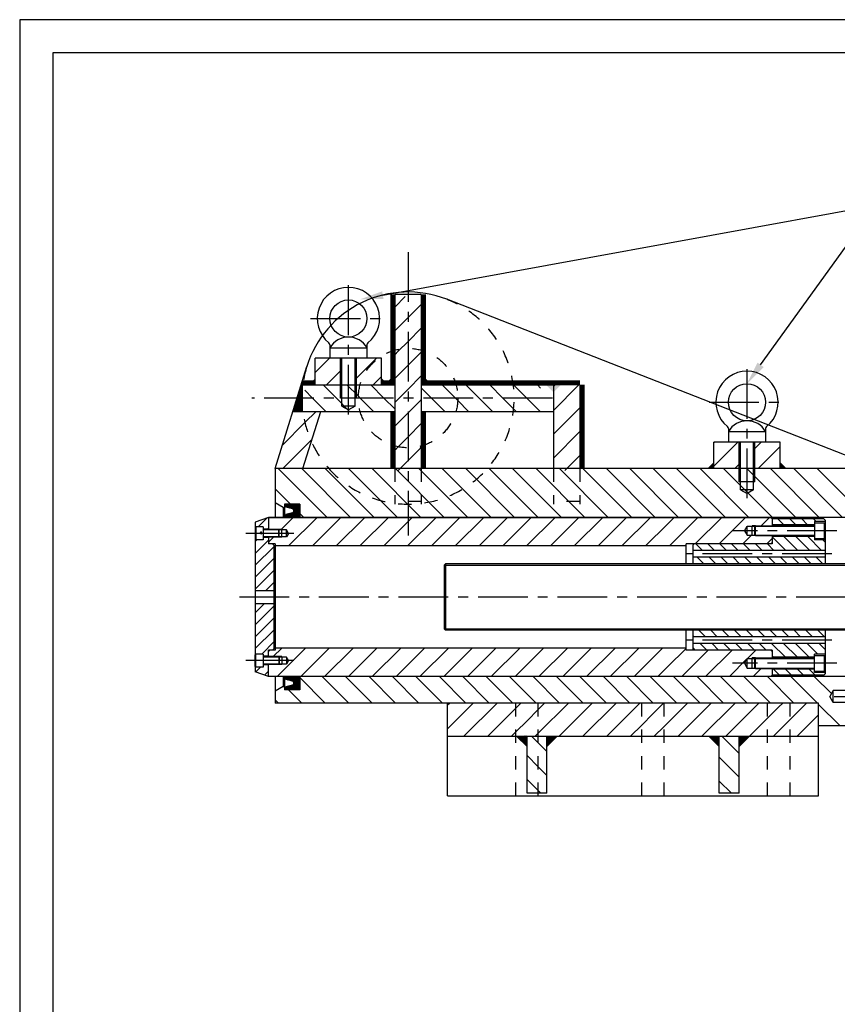
# Model space of a CAD drawing. Extents: x 0 to 1050, y 0 to 1485.
# Drawn here: x 0 to 617, y 742 to 1485 of the extents above; entities that cross this region are included whole.
import ezdxf

# ---------------------------------------------------------------- set-up
doc = ezdxf.new("R2010")
doc.units = 0
doc.header["$LTSCALE"] = 100
doc.header["$MEASUREMENT"] = 0
doc.linetypes.add('CENTER', pattern=[0.6, 0.375, -0.075, 0.075, -0.075])
doc.linetypes.add('HIDDEN', pattern=[0.2, 0.1, -0.1])
doc.layers.get('0').update_dxf_attribs({"linetype": 'CONTINUOUS'})
for name, color, linetype in [('CEN', 1, 'CENTER'), ('DIM', 2, 'CONTINUOUS'), ('HAT', 8, 'CONTINUOUS'), ('HID', 9, 'HIDDEN'), ('L1', 7, 'CONTINUOUS'), ('QUOTE', 1, 'CONTINUOUS'), ('THIN', 1, 'CONTINUOUS')]:
    doc.layers.add(name, color=color, linetype=linetype)

msp = doc.modelspace()

# ---------------------------------------------------------------- linework, layer by layer
at = {"color": 7}
for p, q in [((283.02, 1277.66), (283.02, 1146.51)), ((303.02, 1277.66), (283.02, 1277.66)), ((303.02, 1277.66), (303.02, 1146.51)), ((283.02, 1268.28), (290.94, 1276.2)), ((293.02, 1260.32), (303.02, 1270.32)), ((648.74, 1146.51), (322.14, 1274.17)), ((283.02, 1250.32), (293.02, 1260.32)), ((293.02, 1242.36), (303.02, 1252.36)), ((285.63, 1234.97), (293.02, 1242.36)), ((283.02, 1232.36), (285.63, 1234.97)), ((293.02, 1224.4), (302.98, 1234.36)), ((302.98, 1234.36), (303.02, 1234.4)), ((273.02, 1229.66), (223.02, 1229.66)), ((223.02, 1209.66), (223.02, 1229.66)), ((223.02, 1218.91), (233.77, 1229.66)), ((243.02, 1193.66), (243.02, 1229.66)), ((253.02, 1193.66), (253.02, 1229.66)), ((253.02, 1213.55), (269.13, 1229.66)), ((273.02, 1209.66), (273.02, 1229.66)), ((192.74, 1146.51), (216.62, 1223.39)), ((231.45, 1209.66), (243.02, 1221.23)), ((283.02, 1214.4), (293.02, 1224.4)), ((266.8, 1209.66), (273.02, 1215.88)), ((293.02, 1206.44), (303.02, 1216.44)), ((213.02, 1200.29), (210.29, 1203.02)), ((213.02, 1200.51), (210.34, 1203.19)), ((213.02, 1200.74), (210.4, 1203.36)), ((213.02, 1200.96), (210.45, 1203.53)), ((213.02, 1201.19), (210.5, 1203.7)), ((213.02, 1201.41), (210.56, 1203.87)), ((213.02, 1201.64), (210.61, 1204.04)), ((213.02, 1201.86), (210.66, 1204.22)), ((213.02, 1202.09), (210.72, 1204.39)), ((213.02, 1202.31), (210.77, 1204.56)), ((213.02, 1202.53), (210.82, 1204.73)), ((213.02, 1202.76), (210.88, 1204.9)), ((213.02, 1202.98), (210.93, 1205.07)), ((213.02, 1203.21), (210.98, 1205.24)), ((213.02, 1203.43), (211.03, 1205.42)), ((213.02, 1203.66), (211.09, 1205.59)), ((213.02, 1203.88), (211.14, 1205.76)), ((213.02, 1204.11), (211.19, 1205.93)), ((213.02, 1204.33), (211.25, 1206.1)), ((213.02, 1204.56), (211.3, 1206.27)), ((213.02, 1204.78), (211.35, 1206.44)), ((213.02, 1205), (211.41, 1206.61)), ((213.02, 1205.23), (211.46, 1206.79)), ((213.02, 1205.45), (211.51, 1206.96)), ((213.02, 1205.68), (211.57, 1207.13)), ((213.02, 1205.9), (211.62, 1207.3)), ((213.02, 1206.13), (211.67, 1207.47)), ((213.02, 1206.35), (211.73, 1207.64)), ((213.02, 1206.58), (211.78, 1207.81)), ((213.02, 1206.8), (211.83, 1207.98)), ((213.02, 1207.03), (211.89, 1208.16)), ((213.02, 1207.25), (211.94, 1208.33)), ((213.02, 1207.47), (211.99, 1208.5)), ((213.02, 1207.7), (212.05, 1208.67)), ((213.02, 1207.92), (212.1, 1208.84)), ((213.02, 1208.15), (212.15, 1209.01)), ((213.02, 1208.37), (212.21, 1209.18)), ((213.02, 1208.6), (212.26, 1209.36)), ((213.02, 1208.82), (212.31, 1209.53)), ((213.02, 1209.05), (212.4, 1209.66)), ((213.02, 1209.27), (212.63, 1209.66)), ((213.02, 1209.49), (212.85, 1209.66)), ((213.02, 1209.66), (283.02, 1209.66)), ((213.02, 1209.66), (213.02, 1189.66)), ((220.94, 1199.66), (215.02, 1205.59)), ((238.9, 1199.66), (228.9, 1209.66)), ((255.54, 1200.98), (246.86, 1209.66)), ((274.82, 1199.66), (264.82, 1209.66)), ((283.02, 1209.43), (282.78, 1209.66)), ((284.78, 1198.2), (293.02, 1206.44)), ((303.02, 1209.66), (402.64, 1209.66)), ((310.74, 1199.66), (303.02, 1207.39)), ((328.7, 1199.66), (318.7, 1209.66)), ((346.66, 1199.66), (336.66, 1209.66)), ((364.62, 1199.66), (354.62, 1209.66)), ((382.58, 1199.66), (372.58, 1209.66)), ((393.02, 1207.19), (390.55, 1209.66)), ((402.64, 1209.66), (402.64, 1146.51)), ((422.64, 1209.66), (402.64, 1209.66)), ((402.64, 1208.3), (404, 1209.66)), ((402.64, 1190.34), (421.97, 1209.66)), ((422.64, 1209.66), (422.64, 1146.51)), ((213.02, 1190.41), (207.95, 1195.48)), ((213.02, 1190.64), (208, 1195.65)), ((213.02, 1190.86), (208.06, 1195.82)), ((213.02, 1191.09), (208.11, 1195.99)), ((213.02, 1191.31), (208.16, 1196.16)), ((213.02, 1191.53), (208.21, 1196.34)), ((213.02, 1191.76), (208.27, 1196.51)), ((213.02, 1191.98), (208.32, 1196.68)), ((213.02, 1192.21), (208.37, 1196.85)), ((213.02, 1192.43), (208.43, 1197.02)), ((213.02, 1192.66), (208.48, 1197.19)), ((213.02, 1192.88), (208.53, 1197.36)), ((213.02, 1193.11), (208.59, 1197.54)), ((213.02, 1193.33), (208.64, 1197.71)), ((213.02, 1193.55), (208.69, 1197.88)), ((213.02, 1193.78), (208.75, 1198.05)), ((213.02, 1194), (208.8, 1198.22)), ((213.02, 1194.23), (208.85, 1198.39)), ((213.02, 1194.45), (208.91, 1198.56)), ((213.02, 1194.68), (208.96, 1198.73)), ((213.02, 1194.9), (209.01, 1198.91)), ((213.02, 1195.13), (209.07, 1199.08)), ((213.02, 1195.35), (209.12, 1199.25)), ((213.02, 1195.58), (209.17, 1199.42)), ((213.02, 1195.8), (209.23, 1199.59)), ((209.38, 1199.66), (209.28, 1199.76)), ((209.6, 1199.66), (209.33, 1199.93)), ((213.02, 1196.02), (209.38, 1199.66)), ((209.83, 1199.66), (209.39, 1200.1)), ((210.05, 1199.66), (209.44, 1200.28)), ((210.28, 1199.66), (209.49, 1200.45)), ((210.5, 1199.66), (209.55, 1200.62)), ((210.73, 1199.66), (209.6, 1200.79)), ((213.02, 1196.25), (209.6, 1199.66)), ((210.95, 1199.66), (209.65, 1200.96)), ((211.18, 1199.66), (209.7, 1201.13)), ((211.4, 1199.66), (209.76, 1201.3)), ((211.62, 1199.66), (209.81, 1201.48)), ((213.02, 1196.47), (209.83, 1199.66)), ((211.85, 1199.66), (209.86, 1201.65)), ((212.07, 1199.66), (209.92, 1201.82)), ((212.3, 1199.66), (209.97, 1201.99)), ((212.52, 1199.66), (210.02, 1202.16)), ((213.02, 1196.7), (210.05, 1199.66)), ((212.75, 1199.66), (210.08, 1202.33)), ((212.97, 1199.66), (210.13, 1202.5)), ((213.02, 1199.84), (210.18, 1202.67)), ((213.02, 1200.07), (210.24, 1202.85)), ((213.02, 1196.92), (210.28, 1199.66)), ((213.02, 1197.15), (210.5, 1199.66)), ((213.02, 1197.37), (210.73, 1199.66)), ((213.02, 1197.6), (210.95, 1199.66)), ((213.02, 1197.82), (211.18, 1199.66)), ((213.02, 1198.04), (211.4, 1199.66)), ((213.02, 1198.27), (211.62, 1199.66)), ((213.02, 1198.49), (211.85, 1199.66)), ((213.02, 1198.72), (212.07, 1199.66)), ((213.02, 1198.94), (212.3, 1199.66)), ((213.02, 1199.17), (212.52, 1199.66)), ((213.02, 1199.39), (212.75, 1199.66)), ((213.02, 1199.62), (212.97, 1199.66)), ((230.94, 1189.66), (220.94, 1199.66)), ((248.9, 1189.66), (238.9, 1199.66)), ((254.02, 1199.66), (242.02, 1199.66)), ((256.86, 1199.66), (255.54, 1200.98)), ((266.86, 1189.66), (256.86, 1199.66)), ((283.02, 1191.47), (274.82, 1199.66)), ((283.02, 1196.44), (284.78, 1198.2)), ((293.02, 1188.48), (302.74, 1198.2)), ((302.74, 1198.2), (303.02, 1198.48)), ((320.74, 1189.66), (310.74, 1199.66)), ((330.48, 1197.89), (328.7, 1199.66)), ((338.7, 1189.66), (330.48, 1197.89)), ((356.66, 1189.66), (346.66, 1199.66)), ((372.62, 1191.67), (364.62, 1199.66)), ((392.58, 1189.66), (382.58, 1199.66)), ((206.14, 1189.66), (283.02, 1189.66)), ((206.36, 1189.66), (206.19, 1189.83)), ((206.58, 1189.66), (206.25, 1190)), ((206.81, 1189.66), (206.3, 1190.17)), ((207.03, 1189.66), (206.35, 1190.34)), ((207.26, 1189.66), (206.41, 1190.51)), ((207.48, 1189.66), (206.46, 1190.68)), ((207.71, 1189.66), (206.51, 1190.85)), ((207.93, 1189.66), (206.57, 1191.03)), ((208.15, 1189.66), (206.62, 1191.2)), ((208.38, 1189.66), (206.67, 1191.37)), ((208.6, 1189.66), (206.73, 1191.54)), ((208.83, 1189.66), (206.78, 1191.71)), ((209.05, 1189.66), (206.83, 1191.88)), ((209.28, 1189.66), (206.88, 1192.05)), ((209.5, 1189.66), (206.94, 1192.22)), ((209.73, 1189.66), (206.99, 1192.4)), ((209.95, 1189.66), (207.04, 1192.57)), ((210.17, 1189.66), (207.1, 1192.74)), ((210.4, 1189.66), (207.15, 1192.91)), ((210.62, 1189.66), (207.2, 1193.08)), ((210.85, 1189.66), (207.26, 1193.25)), ((211.07, 1189.66), (207.31, 1193.42)), ((211.3, 1189.66), (207.36, 1193.6)), ((211.52, 1189.66), (207.42, 1193.77)), ((211.75, 1189.66), (207.47, 1193.94)), ((211.97, 1189.66), (207.52, 1194.11)), ((212.2, 1189.66), (207.58, 1194.28)), ((212.42, 1189.66), (207.63, 1194.45)), ((212.64, 1189.66), (207.68, 1194.62)), ((212.87, 1189.66), (207.74, 1194.79)), ((213.02, 1189.74), (207.79, 1194.97)), ((213.02, 1189.96), (207.84, 1195.14)), ((213.02, 1190.19), (207.9, 1195.31)), ((213.68, 1146.51), (227.08, 1189.66)), ((215.19, 1181.13), (223.73, 1189.66)), ((253.02, 1193.66), (243.02, 1193.66)), ((243.02, 1193.66), (248.02, 1190.78)), ((253.02, 1193.66), (248.02, 1190.78)), ((283.02, 1178.48), (293.02, 1188.48)), ((303.02, 1189.66), (402.64, 1189.66)), ((374.62, 1189.66), (372.62, 1191.67)), ((402.64, 1172.38), (422.64, 1192.38)), ((198.22, 1164.15), (215.19, 1181.13)), ((293.02, 1170.52), (303.02, 1180.52)), ((402.64, 1154.42), (422.64, 1174.42)), ((198.54, 1146.51), (219.69, 1167.67)), ((219.69, 1167.67), (220.51, 1168.48)), ((284.24, 1161.74), (293.02, 1170.52)), ((573.74, 1166.51), (523.74, 1166.51)), ((523.74, 1146.51), (523.74, 1166.51)), ((523.74, 1148.4), (541.85, 1166.51)), ((523.74, 1166.08), (524.17, 1166.51)), ((543.74, 1130.51), (543.74, 1166.51)), ((553.74, 1130.51), (553.74, 1166.51)), ((553.74, 1160.72), (559.53, 1166.51)), ((573.74, 1146.51), (573.74, 1166.51)), ((283.02, 1160.52), (284.24, 1161.74)), ((293.02, 1152.56), (302.34, 1161.88)), ((302.34, 1161.88), (303.02, 1162.56)), ((557.21, 1146.51), (573.74, 1163.05)), ((285.51, 1145.05), (293.02, 1152.56)), ((411.24, 1145.05), (422.64, 1156.46)), ((648.74, 1146.51), (192.74, 1146.51)), ((192.74, 1146.51), (192.74, 1109.66)), ((231.97, 1109.66), (195.12, 1146.51)), ((249.65, 1109.66), (212.8, 1146.51)), ((267.33, 1109.66), (230.48, 1146.51)), ((285, 1109.66), (248.15, 1146.51)), ((302.68, 1109.66), (265.83, 1146.51)), ((320.36, 1109.66), (283.51, 1146.51)), ((338.04, 1109.66), (301.19, 1146.51)), ((355.71, 1109.66), (318.86, 1146.51)), ((373.39, 1109.66), (336.54, 1146.51)), ((391.07, 1109.66), (354.22, 1146.51)), ((408.75, 1109.66), (371.9, 1146.51)), ((426.42, 1109.66), (389.57, 1146.51)), ((444.1, 1109.66), (407.25, 1146.51)), ((461.78, 1109.66), (424.93, 1146.51)), ((479.46, 1109.66), (442.61, 1146.51)), ((497.13, 1109.66), (460.28, 1146.51)), ((514.81, 1109.66), (477.96, 1146.51)), ((532.49, 1109.66), (495.64, 1146.51)), ((550.17, 1109.66), (513.32, 1146.51)), ((567.85, 1109.66), (531, 1146.51)), ((539.53, 1146.51), (543.74, 1150.72)), ((585.52, 1109.66), (548.67, 1146.51)), ((603.2, 1109.66), (566.35, 1146.51)), ((620.88, 1109.66), (584.03, 1146.51)), ((638.56, 1109.66), (601.71, 1146.51)), ((554.74, 1136.51), (542.74, 1136.51)), ((204.29, 1119.66), (192.74, 1131.21)), ((543.74, 1130.51), (548.74, 1127.63)), ((553.74, 1130.51), (543.74, 1130.51)), ((553.74, 1130.51), (548.74, 1127.63)), ((198.74, 1117.16), (192.74, 1120.63)), ((198.74, 1117.16), (198.74, 1109.66)), ((198.74, 1117.16), (199.74, 1117.16)), ((199.74, 1119.66), (199.74, 1109.66)), ((211.24, 1119.66), (199.74, 1119.66)), ((200.83, 1119.66), (200.83, 1117.42)), ((200.83, 1119.54), (200.94, 1119.64)), ((200.83, 1118.64), (201.72, 1119.53)), ((200.83, 1117.74), (202.52, 1119.43)), ((205.72, 1116.11), (200.83, 1117.42)), ((201.29, 1117.3), (203.33, 1119.34)), ((202, 1117.11), (204.16, 1119.27)), ((202.71, 1116.92), (205, 1119.22)), ((202.91, 1109.94), (211.19, 1118.22)), ((203.41, 1116.73), (205.86, 1119.18)), ((203.9, 1110.03), (211.24, 1117.37)), ((204.12, 1116.54), (206.75, 1119.16)), ((204.83, 1116.35), (207.64, 1119.16)), ((204.87, 1110.1), (211.24, 1116.47)), ((205.54, 1116.16), (208.54, 1119.16)), ((205.81, 1110.14), (211.24, 1115.58)), ((206.18, 1115.9), (209.44, 1119.16)), ((206.62, 1115.44), (210.29, 1119.11)), ((206.72, 1110.16), (211.24, 1114.68)), ((210.24, 1119.16), (206.83, 1119.16)), ((206.83, 1114.76), (210.74, 1118.67)), ((207.62, 1110.16), (211.24, 1113.78)), ((210.24, 1119.16), (211.24, 1118.16)), ((211.24, 1119.66), (211.24, 1109.66)), ((187.74, 1109.66), (177.74, 1106.02)), ((180.15, 1102.91), (186.42, 1109.18)), ((647.74, 1109.66), (187.74, 1109.66)), ((187.74, 1109.66), (187.74, 1100.66)), ((187.74, 1109.66), (187.74, 1100.66)), ((187.74, 1108.97), (188.43, 1109.66)), ((197.39, 1100.66), (206.39, 1109.66)), ((205.72, 1113.21), (200.83, 1111.9)), ((200.83, 1110.56), (202.67, 1112.4)), ((200.83, 1111.46), (201.45, 1112.07)), ((200.83, 1111.9), (200.83, 1109.66)), ((200.84, 1109.66), (203.9, 1112.72)), ((201.89, 1109.82), (205.13, 1113.05)), ((202.85, 1088.16), (224.35, 1109.66)), ((210.24, 1110.16), (206.83, 1110.16)), ((208.52, 1110.16), (211.24, 1112.88)), ((209.42, 1110.16), (211.24, 1111.98)), ((211.24, 1111.16), (210.24, 1110.16)), ((214.29, 1109.66), (211.24, 1112.71)), ((220.81, 1088.16), (242.31, 1109.66)), ((238.77, 1088.16), (260.27, 1109.66)), ((256.73, 1088.16), (278.23, 1109.66)), ((274.69, 1088.16), (296.19, 1109.66)), ((292.65, 1088.16), (314.15, 1109.66)), ((310.61, 1088.16), (332.11, 1109.66)), ((328.57, 1088.16), (350.07, 1109.66)), ((346.54, 1088.16), (368.04, 1109.66)), ((364.5, 1088.16), (386, 1109.66)), ((382.46, 1088.16), (403.96, 1109.66)), ((400.42, 1088.16), (421.92, 1109.66)), ((418.38, 1088.16), (439.88, 1109.66)), ((436.34, 1088.16), (457.84, 1109.66)), ((454.3, 1088.16), (475.8, 1109.66)), ((488.77, 1104.67), (493.76, 1109.66)), ((490.22, 1088.16), (511.72, 1109.66)), ((509.68, 1089.66), (529.68, 1109.66)), ((527.64, 1089.66), (547.64, 1109.66)), ((559.35, 1103.41), (565.6, 1109.66)), ((566.74, 1109.66), (567.74, 1108.66)), ((606.74, 1108.66), (567.74, 1108.66)), ((567.74, 1108.66), (567.74, 1103.41)), ((572.02, 1108.66), (576.52, 1104.16)), ((581, 1108.66), (585.5, 1104.16)), ((589.98, 1108.66), (594.48, 1104.16)), ((598.96, 1108.66), (600.96, 1106.66)), ((599.74, 1106.66), (599.74, 1092.66)), ((607.74, 1106.66), (599.74, 1106.66)), ((606.74, 1108.66), (607.74, 1107.66)), ((607.74, 1107.66), (607.74, 1074.66)), ((177.74, 1106.02), (177.74, 993.3)), ((183.74, 1102.66), (177.74, 1102.66)), ((178.04, 1102.46), (177.74, 1102.16)), ((177.74, 1102.16), (177.74, 1093.16)), ((178.04, 1102.46), (178.04, 1092.86)), ((183.74, 1102.46), (178.04, 1102.46)), ((183.74, 1102.66), (183.74, 1092.66)), ((187.74, 1100.91), (183.74, 1100.91)), ((195.44, 1100.66), (183.74, 1100.66)), ((187.38, 1101.16), (187.74, 1101.52)), ((195.74, 1100.36), (195.44, 1100.66)), ((195.44, 1094.66), (195.44, 1100.66)), ((195.74, 1094.96), (195.74, 1100.36)), ((201.3, 1100.36), (195.74, 1100.36)), ((201.3, 1094.96), (201.3, 1100.36)), ((202.74, 1097.66), (201.3, 1100.36)), ((472.26, 1088.16), (488.77, 1104.67)), ((546.72, 1099.66), (548.74, 1103.04)), ((546.72, 1099.66), (548.74, 1096.29)), ((548.74, 1096.29), (548.74, 1103.04)), ((548.74, 1103.04), (554.74, 1103.04)), ((554.74, 1103.04), (555.12, 1103.41)), ((554.74, 1096.29), (554.74, 1103.04)), ((555.12, 1103.41), (599.74, 1103.41)), ((555.12, 1095.91), (555.12, 1103.41)), ((599.74, 1104.16), (567.74, 1104.16)), ((599.74, 1105.66), (606.87, 1105.66)), ((606.87, 1105.66), (606.87, 1093.66)), ((606.87, 1105.66), (607.24, 1105.29)), ((607.24, 1105.29), (607.24, 1094.04)), ((178.04, 1092.86), (177.74, 1093.16)), ((183.74, 1092.66), (177.74, 1092.66)), ((177.74, 1082.54), (187.74, 1092.54)), ((177.74, 1091.52), (178.63, 1092.41)), ((183.74, 1092.86), (178.04, 1092.86)), ((195.44, 1094.66), (183.74, 1094.66)), ((187.74, 1094.41), (183.74, 1094.41)), ((187.74, 1094.66), (187.74, 1089.66)), ((187.74, 1094.66), (187.74, 1089.66)), ((187.74, 1091.01), (191.39, 1094.66)), ((195.74, 1094.96), (195.44, 1094.66)), ((201.3, 1094.96), (195.74, 1094.96)), ((202.74, 1097.66), (201.3, 1094.96)), ((545.6, 1089.66), (552.23, 1096.29)), ((548.74, 1096.29), (554.74, 1096.29)), ((554.74, 1096.29), (555.12, 1095.91)), ((555.12, 1095.91), (599.74, 1095.91)), ((563.56, 1089.66), (567.74, 1093.84)), ((567.74, 1095.91), (567.74, 1089.66)), ((599.74, 1095.16), (567.74, 1095.16)), ((567.74, 1094.98), (578.06, 1084.66)), ((576.54, 1095.16), (587.04, 1084.66)), ((585.52, 1095.16), (596.02, 1084.66)), ((594.5, 1095.16), (605, 1084.66)), ((599.74, 1093.66), (606.87, 1093.66)), ((607.74, 1092.66), (599.74, 1092.66)), ((605.98, 1092.66), (607.74, 1090.9)), ((606.87, 1093.66), (607.24, 1094.04)), ((177.74, 1073.56), (191.74, 1087.56)), ((188.74, 1089.66), (187.74, 1090.66)), ((190.74, 1089.66), (187.74, 1089.66)), ((192.74, 1089.66), (188.74, 1089.66)), ((190.74, 1089.66), (191.74, 1088.66)), ((191.74, 1088.66), (191.74, 1010.66)), ((192.74, 1089.66), (192.74, 1009.66)), ((192.94, 1088.16), (192.74, 1088.36)), ((502.74, 1088.16), (192.74, 1088.16)), ((566.74, 1089.66), (502.74, 1089.66)), ((502.74, 1074.66), (502.74, 1089.66)), ((507.74, 1088.66), (508.74, 1089.66)), ((507.74, 1088.66), (507.74, 1074.66)), ((607.74, 1084.66), (507.74, 1084.66)), ((567.74, 1089.66), (508.74, 1089.66)), ((510.2, 1089.66), (515.2, 1084.66)), ((519.18, 1089.66), (524.18, 1084.66)), ((528.16, 1089.66), (533.16, 1084.66)), ((537.14, 1089.66), (542.14, 1084.66)), ((546.12, 1089.66), (551.12, 1084.66)), ((555.1, 1089.66), (560.1, 1084.66)), ((564.08, 1089.66), (569.08, 1084.66)), ((177.74, 1064.58), (191.74, 1078.58)), ((607.74, 1079.66), (507.74, 1079.66)), ((511.22, 1079.66), (516.22, 1074.66)), ((520.2, 1079.66), (525.2, 1074.66)), ((529.18, 1079.66), (534.18, 1074.66)), ((538.16, 1079.66), (543.16, 1074.66)), ((547.14, 1079.66), (552.14, 1074.66)), ((556.12, 1079.66), (561.12, 1074.66)), ((565.1, 1079.66), (570.1, 1074.66)), ((574.08, 1079.66), (579.08, 1074.66)), ((583.06, 1079.66), (588.06, 1074.66)), ((592.04, 1079.66), (597.04, 1074.66)), ((601.02, 1079.66), (606.02, 1074.66)), ((177.74, 1055.6), (191.74, 1069.6)), ((321.24, 1074.66), (320.24, 1073.66)), ((320.24, 1073.66), (320.24, 1025.66)), ((637.74, 1074.66), (321.24, 1074.66)), ((321.24, 1074.66), (321.24, 1024.66)), ((177.74, 1054.66), (191.74, 1054.66)), ((185.78, 1054.66), (191.74, 1060.62)), ((177.74, 1044.66), (191.74, 1044.66)), ((177.74, 1037.64), (184.76, 1044.66)), ((177.74, 1028.66), (191.74, 1042.66)), ((177.74, 1019.68), (191.74, 1033.68)), ((177.74, 1010.7), (191.74, 1024.7)), ((321.24, 1024.66), (320.24, 1025.66)), ((637.74, 1024.66), (321.24, 1024.66)), ((502.74, 1009.66), (502.74, 1024.66)), ((507.74, 1024.66), (507.74, 1010.66)), ((512.34, 1024.66), (517.34, 1019.66)), ((521.32, 1024.66), (526.32, 1019.66)), ((530.3, 1024.66), (535.3, 1019.66)), ((539.28, 1024.66), (544.28, 1019.66)), ((548.26, 1024.66), (553.26, 1019.66)), ((557.24, 1024.66), (562.24, 1019.66)), ((566.22, 1024.66), (571.22, 1019.66)), ((575.2, 1024.66), (580.2, 1019.66)), ((584.18, 1024.66), (589.18, 1019.66)), ((593.16, 1024.66), (598.16, 1019.66)), ((602.14, 1024.66), (607.14, 1019.66)), ((607.74, 1024.66), (607.74, 991.66)), ((507.74, 1020.28), (508.36, 1019.66)), ((607.74, 1019.66), (507.74, 1019.66)), ((182.93, 1006.91), (191.74, 1015.72)), ((191.74, 1010.66), (190.74, 1009.66)), ((191.19, 1004.66), (197.69, 1011.16)), ((502.74, 1011.16), (192.74, 1011.16)), ((194.15, 989.66), (215.65, 1011.16)), ((212.11, 989.66), (233.61, 1011.16)), ((230.07, 989.66), (251.57, 1011.16)), ((248.04, 989.66), (269.54, 1011.16)), ((266, 989.66), (287.5, 1011.16)), ((283.96, 989.66), (305.46, 1011.16)), ((301.92, 989.66), (323.42, 1011.16)), ((319.88, 989.66), (341.38, 1011.16)), ((337.84, 989.66), (359.34, 1011.16)), ((355.8, 989.66), (377.3, 1011.16)), ((373.76, 989.66), (395.26, 1011.16)), ((391.72, 989.66), (413.22, 1011.16)), ((409.68, 989.66), (431.18, 1011.16)), ((427.64, 989.66), (449.14, 1011.16)), ((445.6, 989.66), (467.1, 1011.16)), ((463.56, 989.66), (485.06, 1011.16)), ((488.77, 996.91), (502.74, 1010.88)), ((607.74, 1014.66), (507.74, 1014.66)), ((507.74, 1011.3), (509.38, 1009.66)), ((507.74, 1010.66), (508.74, 1009.66)), ((513.36, 1014.66), (518.36, 1009.66)), ((522.34, 1014.66), (527.34, 1009.66)), ((531.32, 1014.66), (536.32, 1009.66)), ((540.3, 1014.66), (545.3, 1009.66)), ((549.28, 1014.66), (554.28, 1009.66)), ((558.26, 1014.66), (563.26, 1009.66)), ((567.24, 1014.66), (577.74, 1004.16)), ((576.22, 1014.66), (586.72, 1004.16)), ((585.2, 1014.66), (595.7, 1004.16)), ((594.18, 1014.66), (602.18, 1006.66)), ((603.16, 1014.66), (607.74, 1010.08)), ((183.74, 1006.66), (177.74, 1006.66)), ((178.04, 1006.46), (177.74, 1006.16)), ((177.74, 997.16), (177.74, 1006.16)), ((183.74, 1006.46), (178.04, 1006.46)), ((178.04, 996.86), (178.04, 1006.46)), ((183.74, 1006.66), (183.74, 996.66)), ((187.74, 1004.91), (183.74, 1004.91)), ((195.44, 1004.66), (183.74, 1004.66)), ((190.74, 1009.66), (187.74, 1009.66)), ((187.74, 1004.66), (187.74, 1009.66)), ((187.74, 1004.66), (187.74, 1009.66)), ((188.74, 1009.66), (187.74, 1008.66)), ((192.74, 1009.66), (188.74, 1009.66)), ((195.44, 1004.66), (195.44, 998.66)), ((195.74, 1004.36), (195.44, 1004.66)), ((201.3, 1004.36), (195.74, 1004.36)), ((195.74, 1004.36), (195.74, 998.96)), ((201.3, 1004.36), (201.3, 998.96)), ((202.74, 1001.66), (201.3, 1004.36)), ((499.48, 989.66), (519.48, 1009.66)), ((566.74, 1009.66), (502.74, 1009.66)), ((567.74, 1009.66), (508.74, 1009.66)), ((517.44, 989.66), (537.44, 1009.66)), ((535.4, 989.66), (548.69, 1002.95)), ((546.72, 999.66), (548.74, 1003.29)), ((548.74, 996.04), (548.74, 1003.29)), ((548.74, 1003.29), (554.74, 1003.29)), ((548.78, 1003.04), (555.4, 1009.66)), ((554.74, 1003.29), (555.12, 1003.66)), ((554.74, 996.04), (554.74, 1003.29)), ((555.12, 1003.66), (599.74, 1003.66)), ((555.12, 995.66), (555.12, 1003.66)), ((567.11, 1003.41), (567.74, 1004.04)), ((567.74, 1009.66), (567.74, 1003.66)), ((567.74, 1005.18), (568.76, 1004.16)), ((599.74, 1004.16), (567.74, 1004.16)), ((599.74, 992.66), (599.74, 1006.66)), ((607.74, 1006.66), (599.74, 1006.66)), ((599.74, 1005.66), (606.87, 1005.66)), ((606.87, 1005.66), (607.24, 1005.29)), ((606.87, 1005.66), (606.87, 993.66)), ((607.24, 1005.29), (607.24, 994.04)), ((178.04, 996.86), (177.74, 997.16)), ((183.74, 996.66), (177.74, 996.66)), ((183.74, 996.86), (178.04, 996.86)), ((178.15, 993.15), (181.41, 996.41)), ((195.44, 998.66), (183.74, 998.66)), ((187.74, 998.41), (183.74, 998.41)), ((187.74, 989.66), (187.74, 998.66)), ((187.74, 989.66), (187.74, 998.66)), ((195.74, 998.96), (195.44, 998.66)), ((201.3, 998.96), (195.74, 998.96)), ((202.74, 1001.66), (201.3, 998.96)), ((481.52, 989.66), (488.77, 996.91)), ((546.72, 999.66), (548.74, 996.04)), ((548.74, 996.04), (554.74, 996.04)), ((553.36, 989.66), (559.61, 995.91)), ((554.74, 996.04), (555.12, 995.66)), ((555.12, 995.66), (599.74, 995.66)), ((567.74, 995.66), (567.74, 990.66)), ((599.74, 995.16), (567.74, 995.16)), ((568.78, 995.16), (573.28, 990.66)), ((577.76, 995.16), (582.26, 990.66)), ((586.74, 995.16), (591.24, 990.66)), ((595.72, 995.16), (600.22, 990.66)), ((187.74, 989.66), (177.74, 993.3)), ((184.74, 990.76), (187.74, 993.76)), ((566.74, 989.66), (187.74, 989.66)), ((192.74, 989.66), (192.74, 969.66)), ((198.74, 989.66), (198.74, 982.16)), ((199.74, 989.66), (199.74, 979.66)), ((200.83, 987.42), (200.83, 989.66)), ((200.83, 989.32), (201.13, 989.62)), ((200.83, 988.43), (201.91, 989.5)), ((200.83, 987.53), (202.71, 989.4)), ((201.46, 987.25), (203.53, 989.32)), ((202.17, 987.06), (204.36, 989.25)), ((202.87, 986.87), (205.21, 989.2)), ((203.15, 979.97), (211.24, 988.06)), ((203.58, 986.68), (206.07, 989.17)), ((204.29, 986.49), (206.96, 989.16)), ((205, 986.3), (207.86, 989.16)), ((205.71, 986.11), (208.75, 989.16)), ((206.3, 985.81), (209.65, 989.16)), ((206.69, 985.3), (210.4, 989.01)), ((210.24, 989.16), (206.83, 989.16)), ((206.83, 984.54), (210.85, 988.56)), ((211.24, 988.16), (210.24, 989.16)), ((647.74, 989.66), (211.24, 989.66)), ((211.24, 989.66), (211.24, 979.66)), ((230.55, 969.66), (211.24, 988.97)), ((248.23, 969.66), (228.23, 989.66)), ((265.9, 969.66), (245.9, 989.66)), ((283.58, 969.66), (263.58, 989.66)), ((301.26, 969.66), (281.26, 989.66)), ((318.94, 969.66), (298.94, 989.66)), ((336.61, 969.66), (316.61, 989.66)), ((354.29, 969.66), (334.29, 989.66)), ((371.97, 969.66), (351.97, 989.66)), ((389.65, 969.66), (369.65, 989.66)), ((407.33, 969.66), (387.33, 989.66)), ((425, 969.66), (405, 989.66)), ((442.68, 969.66), (422.68, 989.66)), ((460.36, 969.66), (440.36, 989.66)), ((478.04, 969.66), (458.04, 989.66)), ((495.71, 969.66), (475.71, 989.66)), ((513.39, 969.66), (493.39, 989.66)), ((531.07, 969.66), (511.07, 989.66)), ((548.75, 969.66), (528.75, 989.66)), ((566.42, 969.66), (546.42, 989.66)), ((584.1, 969.66), (564.1, 989.66)), ((567.74, 990.66), (566.74, 989.66)), ((606.74, 990.66), (567.74, 990.66)), ((601.78, 969.66), (581.78, 989.66)), ((612.36, 976.76), (599.46, 989.66)), ((599.74, 993.66), (606.87, 993.66)), ((607.74, 992.66), (599.74, 992.66)), ((607.74, 991.66), (606.74, 990.66)), ((606.87, 993.66), (607.24, 994.04)), ((607.2, 992.66), (607.74, 992.12)), ((198.74, 982.16), (192.74, 978.7)), ((198.74, 982.16), (199.74, 982.16)), ((205.72, 986.11), (200.83, 987.42)), ((205.72, 983.21), (200.83, 981.9)), ((200.83, 980.34), (202.96, 982.47)), ((200.83, 981.24), (201.74, 982.15)), ((200.83, 979.66), (200.83, 981.9)), ((201.09, 979.7), (204.19, 982.8)), ((202.14, 979.85), (205.42, 983.13)), ((204.14, 980.05), (211.24, 987.16)), ((205.09, 980.11), (211.24, 986.26)), ((206.03, 980.15), (211.24, 985.36)), ((210.24, 980.16), (206.83, 980.16)), ((206.94, 980.16), (211.24, 984.46)), ((207.84, 980.16), (211.24, 983.57)), ((208.73, 980.16), (211.24, 982.67)), ((209.63, 980.16), (211.24, 981.77)), ((210.24, 980.16), (211.24, 981.16)), ((211.24, 979.66), (199.74, 979.66)), ((212.87, 969.66), (202.87, 979.66)), ((613.74, 979.16), (611.14, 974.66)), ((613.74, 970.16), (611.14, 974.66)), ((648.74, 979.16), (613.74, 979.16)), ((613.74, 970.16), (613.74, 979.16)), ((195.19, 969.66), (192.74, 972.11)), ((602.74, 969.66), (192.74, 969.66)), ((322.74, 899.66), (322.74, 969.66)), ((322.74, 950.25), (342.15, 969.66)), ((322.74, 968.21), (324.19, 969.66)), ((335.11, 944.66), (360.11, 969.66)), ((353.07, 944.66), (374.24, 965.83)), ((374.24, 965.83), (378.07, 969.66)), ((391.24, 946.91), (413.99, 969.66)), ((391.24, 964.87), (396.03, 969.66)), ((406.95, 944.66), (431.95, 969.66)), ((424.91, 944.66), (449.91, 969.66)), ((442.87, 944.66), (467.87, 969.66)), ((477.75, 961.57), (485.84, 969.66)), ((486.25, 952.11), (503.8, 969.66)), ((496.76, 944.66), (521.76, 969.66)), ((514.72, 944.66), (539.72, 969.66)), ((532.68, 944.66), (557.68, 969.66)), ((564.25, 958.27), (572.75, 966.77)), ((572.75, 966.77), (575.64, 969.66)), ((581.25, 957.31), (593.6, 969.66)), ((602.74, 899.66), (602.74, 969.66)), ((618.63, 952.81), (602.74, 968.7)), ((648.74, 970.16), (613.74, 970.16)), ((382.74, 956.37), (391.24, 964.87)), ((469.25, 953.07), (477.75, 961.57)), ((550.64, 944.66), (564.25, 958.27)), ((586.56, 944.66), (602.74, 960.84)), ((374.24, 947.87), (382.74, 956.37)), ((460.84, 944.66), (469.25, 953.07)), ((478.8, 944.66), (486.25, 952.11)), ((572.75, 948.81), (581.25, 957.31)), ((602.74, 952.81), (648.74, 952.81)), ((322.74, 944.66), (602.74, 944.66)), ((371.03, 944.66), (374.24, 947.87)), ((382.74, 936.8), (374.88, 944.66)), ((382.74, 936.94), (375.02, 944.66)), ((382.74, 937.12), (375.2, 944.66)), ((382.74, 937.3), (375.38, 944.66)), ((382.74, 937.48), (375.56, 944.66)), ((382.74, 937.66), (375.74, 944.66)), ((382.74, 937.84), (375.92, 944.66)), ((382.74, 938.02), (376.1, 944.66)), ((382.74, 938.2), (376.28, 944.66)), ((382.74, 938.38), (376.46, 944.66)), ((382.74, 938.56), (376.64, 944.66)), ((382.74, 938.74), (376.82, 944.66)), ((382.74, 938.92), (377, 944.66)), ((382.74, 939.1), (377.18, 944.66)), ((382.74, 939.28), (377.36, 944.66)), ((382.74, 939.46), (377.54, 944.66)), ((382.74, 939.64), (377.72, 944.66)), ((382.74, 939.82), (377.9, 944.66)), ((382.74, 940), (378.08, 944.66)), ((382.74, 940.18), (378.26, 944.66)), ((382.74, 940.36), (378.44, 944.66)), ((382.74, 940.54), (378.62, 944.66)), ((382.74, 940.72), (378.8, 944.66)), ((382.74, 940.9), (378.98, 944.66)), ((382.74, 941.07), (379.15, 944.66)), ((382.74, 941.25), (379.33, 944.66)), ((382.74, 941.43), (379.51, 944.66)), ((382.74, 941.61), (379.69, 944.66)), ((382.74, 941.79), (379.87, 944.66)), ((382.74, 941.97), (380.05, 944.66)), ((382.74, 942.15), (380.23, 944.66)), ((382.74, 942.33), (380.41, 944.66)), ((382.74, 942.51), (380.59, 944.66)), ((382.74, 942.69), (380.77, 944.66)), ((382.74, 942.87), (380.95, 944.66)), ((382.74, 943.05), (381.13, 944.66)), ((382.74, 943.23), (381.31, 944.66)), ((382.74, 943.41), (381.49, 944.66)), ((382.74, 943.59), (381.67, 944.66)), ((382.74, 943.77), (381.85, 944.66)), ((382.74, 943.95), (382.03, 944.66)), ((382.74, 944.13), (382.21, 944.66)), ((382.74, 944.31), (382.39, 944.66)), ((382.74, 944.49), (382.57, 944.66)), ((382.74, 901.66), (382.74, 944.66)), ((391.24, 939.56), (386.14, 944.66)), ((388.99, 944.66), (391.24, 946.91)), ((397.74, 901.66), (397.74, 944.66)), ((397.74, 936.8), (405.6, 944.66)), ((397.74, 936.94), (405.46, 944.66)), ((397.74, 937.12), (405.28, 944.66)), ((397.74, 937.3), (405.1, 944.66)), ((397.74, 937.48), (404.92, 944.66)), ((397.74, 937.66), (404.74, 944.66)), ((397.74, 937.84), (404.56, 944.66)), ((397.74, 938.02), (404.38, 944.66)), ((397.74, 938.2), (404.2, 944.66)), ((397.74, 938.38), (404.02, 944.66)), ((397.74, 938.56), (403.84, 944.66)), ((397.74, 938.74), (403.66, 944.66)), ((397.74, 938.92), (403.48, 944.66)), ((397.74, 939.1), (403.3, 944.66)), ((397.74, 939.28), (403.12, 944.66)), ((397.74, 939.46), (402.94, 944.66)), ((397.74, 939.64), (402.77, 944.66)), ((397.74, 939.82), (402.59, 944.66)), ((397.74, 940), (402.41, 944.66)), ((397.74, 940.18), (402.23, 944.66)), ((397.74, 940.36), (402.05, 944.66)), ((397.74, 940.54), (401.87, 944.66)), ((397.74, 940.72), (401.69, 944.66)), ((397.74, 940.9), (401.51, 944.66)), ((397.74, 941.07), (401.33, 944.66)), ((397.74, 941.25), (401.15, 944.66)), ((397.74, 941.43), (400.97, 944.66)), ((397.74, 941.61), (400.79, 944.66)), ((397.74, 941.79), (400.61, 944.66)), ((397.74, 941.97), (400.43, 944.66)), ((397.74, 942.15), (400.25, 944.66)), ((397.74, 942.33), (400.07, 944.66)), ((397.74, 942.51), (399.89, 944.66)), ((397.74, 942.69), (399.71, 944.66)), ((397.74, 942.87), (399.53, 944.66)), ((397.74, 943.05), (399.35, 944.66)), ((397.74, 943.23), (399.17, 944.66)), ((397.74, 943.41), (398.99, 944.66)), ((397.74, 943.59), (398.81, 944.66)), ((397.74, 943.77), (398.63, 944.66)), ((397.74, 943.95), (398.45, 944.66)), ((397.74, 944.13), (398.28, 944.66)), ((397.74, 944.31), (398.1, 944.66)), ((397.74, 944.49), (397.92, 944.66)), ((527.74, 936.8), (519.88, 944.66)), ((527.74, 936.94), (520.02, 944.66)), ((527.74, 937.12), (520.2, 944.66)), ((527.74, 937.3), (520.38, 944.66)), ((527.74, 937.48), (520.56, 944.66)), ((527.74, 937.66), (520.74, 944.66)), ((527.74, 937.84), (520.92, 944.66)), ((527.74, 938.02), (521.1, 944.66)), ((527.74, 938.2), (521.28, 944.66)), ((527.74, 938.38), (521.46, 944.66)), ((527.74, 938.56), (521.64, 944.66)), ((527.74, 938.74), (521.82, 944.66)), ((527.74, 938.92), (522, 944.66)), ((527.74, 939.1), (522.18, 944.66)), ((527.74, 939.28), (522.36, 944.66)), ((527.74, 939.46), (522.54, 944.66)), ((527.74, 939.64), (522.72, 944.66)), ((527.74, 939.82), (522.9, 944.66)), ((527.74, 940), (523.08, 944.66)), ((527.74, 940.18), (523.26, 944.66)), ((527.74, 940.36), (523.44, 944.66)), ((527.74, 940.54), (523.62, 944.66)), ((527.74, 940.72), (523.8, 944.66)), ((527.74, 940.9), (523.98, 944.66)), ((527.74, 941.07), (524.15, 944.66)), ((527.74, 941.25), (524.33, 944.66)), ((527.74, 941.43), (524.51, 944.66)), ((527.74, 941.61), (524.69, 944.66)), ((527.74, 941.79), (524.87, 944.66)), ((527.74, 941.97), (525.05, 944.66)), ((527.74, 942.15), (525.23, 944.66)), ((527.74, 942.33), (525.41, 944.66)), ((527.74, 942.51), (525.59, 944.66)), ((527.74, 942.69), (525.77, 944.66)), ((527.74, 942.87), (525.95, 944.66)), ((527.74, 943.05), (526.13, 944.66)), ((527.74, 943.23), (526.31, 944.66)), ((527.74, 943.41), (526.49, 944.66)), ((527.74, 943.59), (526.67, 944.66)), ((527.74, 943.77), (526.85, 944.66)), ((527.74, 943.95), (527.03, 944.66)), ((527.74, 944.13), (527.21, 944.66)), ((527.74, 944.31), (527.39, 944.66)), ((527.74, 944.49), (527.57, 944.66)), ((527.74, 901.66), (527.74, 944.66)), ((542.74, 931.74), (529.82, 944.66)), ((542.74, 901.66), (542.74, 944.66)), ((542.74, 936.8), (550.6, 944.66)), ((542.74, 936.94), (550.46, 944.66)), ((542.74, 937.12), (550.28, 944.66)), ((542.74, 937.3), (550.1, 944.66)), ((542.74, 937.48), (549.92, 944.66)), ((542.74, 937.66), (549.74, 944.66)), ((542.74, 937.84), (549.56, 944.66)), ((542.74, 938.02), (549.38, 944.66)), ((542.74, 938.2), (549.2, 944.66)), ((542.74, 938.38), (549.02, 944.66)), ((542.74, 938.56), (548.84, 944.66)), ((542.74, 938.74), (548.66, 944.66)), ((542.74, 938.92), (548.48, 944.66)), ((542.74, 939.1), (548.3, 944.66)), ((542.74, 939.28), (548.12, 944.66)), ((542.74, 939.46), (547.94, 944.66)), ((542.74, 939.64), (547.77, 944.66)), ((542.74, 939.82), (547.59, 944.66)), ((542.74, 940), (547.41, 944.66)), ((542.74, 940.18), (547.23, 944.66)), ((542.74, 940.36), (547.05, 944.66)), ((542.74, 940.54), (546.87, 944.66)), ((542.74, 940.72), (546.69, 944.66)), ((542.74, 940.9), (546.51, 944.66)), ((542.74, 941.07), (546.33, 944.66)), ((542.74, 941.25), (546.15, 944.66)), ((542.74, 941.43), (545.97, 944.66)), ((542.74, 941.61), (545.79, 944.66)), ((542.74, 941.79), (545.61, 944.66)), ((542.74, 941.97), (545.43, 944.66)), ((542.74, 942.15), (545.25, 944.66)), ((542.74, 942.33), (545.07, 944.66)), ((542.74, 942.51), (544.89, 944.66)), ((542.74, 942.69), (544.71, 944.66)), ((542.74, 942.87), (544.53, 944.66)), ((542.74, 943.05), (544.35, 944.66)), ((542.74, 943.23), (544.17, 944.66)), ((542.74, 943.41), (543.99, 944.66)), ((542.74, 943.59), (543.81, 944.66)), ((542.74, 943.77), (543.63, 944.66)), ((542.74, 943.95), (543.45, 944.66)), ((542.74, 944.13), (543.28, 944.66)), ((542.74, 944.31), (543.1, 944.66)), ((542.74, 944.49), (542.92, 944.66)), ((568.6, 944.66), (572.75, 948.81)), ((397.74, 933.06), (391.24, 939.56)), ((391.24, 921.6), (382.74, 930.1)), ((542.74, 913.78), (527.74, 928.78)), ((397.74, 915.1), (391.24, 921.6)), ((391.24, 903.64), (382.74, 912.14)), ((536.9, 901.66), (527.74, 910.82)), ((322.74, 899.66), (602.74, 899.66)), ((397.74, 901.66), (382.74, 901.66)), ((393.22, 901.66), (391.24, 903.64)), ((542.74, 901.66), (527.74, 901.66))]:
    msp.add_line(p, q, dxfattribs=at)
at = {"color": 1}
for points in [[(274, 1277.26), (645.96, 1345.17)], [(558.99, 1224.7), (645.96, 1345.17), (822.03, 1345.17)]]:
    msp.add_lwpolyline(points, dxfattribs=at)
at = {"color": 7}
for centre, radius, start, end in [((293.02, 1199.66), 80, 68.65066, 162.74731), ((207.05, 1157.96), 38.8, 260.78628, 269.68644), ((205.33, 1114.66), 1.5, 285, 75), ((207.05, 1071.36), 38.8, 90.31356, 99.21372), ((207.05, 1027.96), 38.8, 260.78628, 269.68644), ((207.05, 941.36), 38.8, 90.31356, 99.21372), ((205.33, 984.66), 1.5, 285, 75)]:
    msp.add_arc(centre, radius, start, end, dxfattribs=at)
at = {"color": 1}
for points in [[(274.52, 1274.4), (256.78, 1274.12), (273.47, 1280.13)], [(561.35, 1222.99), (548.74, 1210.51), (556.62, 1226.41)]]:
    msp.add_solid(points, dxfattribs=at)
at = {"color": 7}
for points in [[(218.02, 1209.66), (223.02, 1214.66), (223.02, 1209.66)], [(278.02, 1209.66), (273.02, 1214.66), (273.02, 1209.66)], [(283.02, 1209.66), (275.02, 1209.66), (283.02, 1217.66)], [(303.02, 1209.66), (311.02, 1209.66), (303.02, 1217.66)], [(402.64, 1204), (408.3, 1209.66), (396.98, 1209.66)], [(518.74, 1146.51), (523.74, 1151.51), (523.74, 1146.51)], [(578.74, 1146.51), (573.74, 1151.51), (573.74, 1146.51)]]:
    msp.add_solid(points, dxfattribs=at)
at = {"layer": 'CEN', "color": 3}
for p, q in [((293.02, 1309.66), (293.02, 1096.01)), ((248.02, 1187.22), (248.02, 1286.45)), ((219.52, 1259.66), (276.52, 1259.66)), ((548.74, 1124.07), (548.74, 1223.87)), ((402.04, 1199.66), (175.26, 1199.66)), ((520.24, 1196.51), (577.24, 1196.51)), ((165.81, 1049.66), (871.99, 1049.66))]:
    msp.add_line(p, q, dxfattribs=at)
at = {"layer": 'CEN', "color": 7}
for p, q in [((616.58, 1099.66), (538.15, 1099.66)), ((206.79, 1097.66), (170.58, 1097.66)), ((612.74, 1082.16), (502.74, 1082.16)), ((612.74, 1017.16), (502.74, 1017.16)), ((206.79, 1001.66), (170.58, 1001.66)), ((616.58, 999.66), (537.79, 999.66)), ((614.52, 974.66), (730.32, 974.66))]:
    msp.add_line(p, q, dxfattribs=at)
at = {"layer": 'DIM', "color": 7}
for centre, radius, start, end in [((322.14, 1274.17), 1.13686837721616e-13, 334.30101, 180), ((322.14, 1274.17), 1.13686837721616e-13, 334.30101, 180), ((207.37, 1115.72), 0.6, 85.64223, 265.64223), ((207.37, 1115.72), 0.6, 265.64223, 85.64223), ((182.06, 1097.95), 0.6, 102.34454, 282.34454), ((182.06, 1097.95), 0.6, 282.34454, 102.34454)]:
    msp.add_arc(centre, radius, start, end, dxfattribs=at)
at = {"layer": 'HAT', "color": 7}
for p, q in [((213.02, 1209.66), (212.35, 1209.66)), ((188.17, 989.66), (187.74, 990.09))]:
    msp.add_line(p, q, dxfattribs=at)
at = {"layer": 'HID', "color": 7}
for p, q in [((283.02, 1146.51), (283.02, 1119.66)), ((303.02, 1146.51), (303.02, 1119.66)), ((402.64, 1146.51), (402.64, 1119.66)), ((422.64, 1146.51), (422.64, 1119.66)), ((303.02, 1121.66), (283.02, 1121.66)), ((422.64, 1121.66), (402.64, 1121.66)), ((374.24, 899.66), (374.24, 969.66)), ((391.24, 899.66), (391.24, 969.66)), ((469.25, 899.66), (469.25, 969.66)), ((486.25, 899.66), (486.25, 969.66)), ((564.25, 899.66), (564.25, 969.66)), ((581.25, 899.66), (581.25, 969.66))]:
    msp.add_line(p, q, dxfattribs=at)
msp.add_circle((293.02, 1199.66), 37.5, dxfattribs=at)
for start, end in [(221.63439, 68.65066), (162.74731, 221.63439)]:
    msp.add_arc((293.02, 1199.66), 80, start, end, dxfattribs=at)
at = {"layer": 'L1', "color": 7}
for p, q in [((187.74, 1109.66), (566.74, 1109.66)), ((566.74, 1089.66), (567.74, 1090.66)), ((566.74, 1009.66), (567.74, 1008.66))]:
    msp.add_line(p, q, dxfattribs=at)
at = {"layer": 'QUOTE', "color": 7}
for p, q in [((1050, 1485), (0, 1485)), ((0, 1485), (0, 0)), ((1025, 1460), (25, 1460)), ((25, 1460), (25, 25))]:
    msp.add_line(p, q, dxfattribs=at)
at = {"layer": 'THIN', "color": 7}
for p, q in [((280.02, 1277.66), (280.02, 1209.66)), ((281.02, 1277.66), (281.02, 1209.66)), ((282.02, 1277.66), (282.02, 1209.66)), ((304.02, 1277.66), (304.02, 1209.66)), ((305.02, 1277.66), (305.02, 1209.66)), ((306.02, 1277.66), (306.02, 1209.66)), ((234.02, 1239.81), (234.02, 1229.66)), ((234.02, 1237.66), (262.02, 1237.66)), ((262.02, 1239.81), (262.02, 1229.66)), ((242.02, 1199.66), (242.02, 1229.66)), ((254.02, 1199.66), (254.02, 1229.66)), ((213.02, 1212.66), (223.02, 1212.66)), ((213.02, 1211.66), (223.02, 1211.66)), ((213.02, 1210.66), (223.02, 1210.66)), ((273.02, 1212.66), (283.02, 1212.66)), ((273.02, 1211.66), (283.02, 1211.66)), ((273.02, 1210.66), (283.02, 1210.66)), ((303.02, 1212.66), (422.64, 1212.66)), ((303.02, 1211.66), (422.64, 1211.66)), ((303.02, 1210.66), (422.64, 1210.66)), ((423.64, 1209.66), (423.64, 1146.51)), ((424.64, 1209.66), (424.64, 1146.51)), ((425.64, 1209.66), (425.64, 1146.51)), ((280.02, 1189.66), (280.02, 1146.51)), ((281.02, 1189.66), (281.02, 1146.51)), ((282.02, 1189.66), (282.02, 1146.51)), ((304.02, 1189.66), (304.02, 1146.51)), ((305.02, 1189.66), (305.02, 1146.51)), ((306.02, 1189.66), (306.02, 1146.51)), ((534.74, 1176.66), (534.74, 1166.51)), ((534.74, 1174.51), (562.74, 1174.51)), ((562.74, 1176.66), (562.74, 1166.51)), ((542.74, 1136.51), (542.74, 1166.51)), ((554.74, 1136.51), (554.74, 1166.51)), ((195.74, 1100.36), (183.74, 1100.36)), ((197.74, 1100.66), (195.44, 1100.66)), ((197.74, 1094.66), (197.74, 1100.66)), ((552.74, 1095.91), (552.74, 1103.41)), ((555.12, 1103.41), (552.74, 1103.41)), ((554.74, 1103.04), (599.74, 1103.04)), ((195.74, 1094.96), (183.74, 1094.96)), ((197.74, 1094.66), (195.44, 1094.66)), ((555.12, 1095.91), (552.74, 1095.91)), ((554.74, 1096.29), (599.74, 1096.29)), ((321.24, 1073.66), (638.74, 1073.66)), ((321.24, 1025.66), (638.74, 1025.66)), ((195.74, 1004.36), (183.74, 1004.36)), ((197.74, 1004.66), (195.44, 1004.66)), ((197.74, 1004.66), (197.74, 998.66)), ((555.12, 1003.66), (552.74, 1003.66)), ((552.74, 995.66), (552.74, 1003.66)), ((554.74, 1003.29), (599.74, 1003.29)), ((195.74, 998.96), (183.74, 998.96)), ((197.74, 998.66), (195.44, 998.66)), ((555.12, 995.66), (552.74, 995.66)), ((554.74, 996.04), (599.74, 996.04))]:
    msp.add_line(p, q, dxfattribs=at)
for centre in [(248.02, 1259.66), (548.74, 1196.51)]:
    msp.add_circle(centre, 14, dxfattribs=at)
for centre, radius, start, end in [((248.02, 1259.66), 23.5, 308.86231, 231.13769), ((232.02, 1239.81), 2, 0, 51.13769), ((248.02, 1229.41), 16.25, 30.51024, 149.48976), ((264.02, 1239.81), 2, 128.86231, 180), ((548.74, 1196.51), 23.5, 308.86231, 231.13769), ((548.74, 1166.26), 16.25, 30.51024, 149.48976), ((532.74, 1176.66), 2, 0, 51.13769), ((564.74, 1176.66), 2, 128.86231, 180)]:
    msp.add_arc(centre, radius, start, end, dxfattribs=at)

doc.saveas('drawing.dxf')
